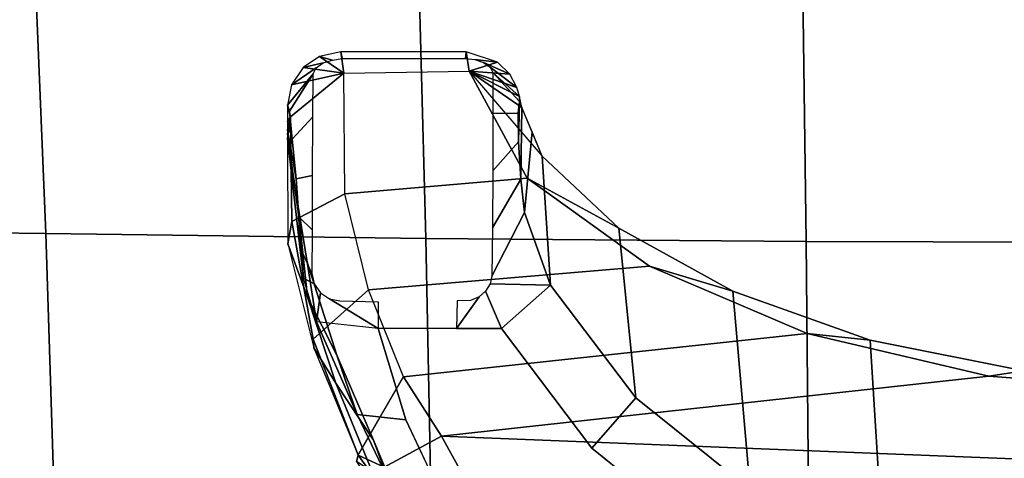
# Model space of a CAD drawing. Units: millimetres. Extents: x -2134 to 53433, y -1230 to 81661.
# Drawn here: x -1542 to -1401, y -745 to -682 of the extents above; entities that cross this region are included whole.
import ezdxf

# ---------------------------------------------------------------- set-up
doc = ezdxf.new("R2010")
doc.units = ezdxf.units.MM
doc.header["$LTSCALE"] = 200
for name, color, linetype in [('72_HWAP_INSERT', 7, 'Continuous'), ('72_HWAP_SS_D3_AURN-ZODY-SEAT', 7, 'Continuous'), ('72_HWAP_SS_D3_AURN-ZODYSESSORY', 7, 'Continuous')]:
    doc.layers.add(name, color=color, linetype=linetype)

# ---------------------------------------------------------------- blocks, each defined once
blk = doc.blocks.new('72HCSS3SZT-20-702MA1-BASEACC')
for points in [[(0.1584, 0.12669, 0.39206), (0.17386, 0.12846, 0.38738), (0.16471, 0.12701, 0.38711), (0.15391, 0.12616, 0.38912)], [(0.17386, 0.12846, 0.38738), (0.17699, 0.12802, 0.38247), (0.17456, 0.12846, 0.38798)], [(0.17456, 0.12846, 0.38798), (0.17699, 0.12802, 0.38247), (0.17507, 0.12846, 0.38843)], [(0.17507, 0.12846, 0.38843), (0.17699, 0.12802, 0.38247), (0.17631, 0.12846, 0.38875)], [(0.17864, 0.12846, 0.38887), (0.17631, 0.12846, 0.38875), (0.17699, 0.12802, 0.38247)], [(0.17864, 0.12846, 0.38887), (0.17699, 0.12802, 0.38247), (0.1832, 0.12041, 0.37862), (0.18156, 0.12788, 0.38903)], [(0.18314, 0.1248, 0.39578), (0.17864, 0.12846, 0.38887), (0.1778, 0.12818, 0.39279)], [(0.15391, 0.12616, 0.38912), (0.16471, 0.12701, 0.38711), (0.15619, 0.12565, 0.3864), (0.14767, 0.12429, 0.3857)], [(0.1832, 0.12041, 0.37862), (0.18403, 0.12622, 0.38916), (0.18156, 0.12788, 0.38903)], [(0.18403, 0.12622, 0.38916), (0.1832, 0.12041, 0.37862), (0.18562, 0.12388, 0.38924)], [(0.18562, 0.12388, 0.38924), (0.1832, 0.12041, 0.37862), (0.18626, 0.12082, 0.38927)], [(0.16599, 0.12024, 0.35411), (0.16823, 0.0942, 0.3573), (0.15564, 0.07672, 0.33937), (0.15227, 0.11688, 0.33457)], [(0.1832, 0.12041, 0.37862), (0.18351, 0.10252, 0.37909), (0.16823, 0.0942, 0.3573), (0.16599, 0.12024, 0.35411)], [(0.18626, 0.12082, 0.38927), (0.1832, 0.12041, 0.37862), (0.18351, 0.10252, 0.37909), (0.18626, 0.10294, 0.38927)], [(0.18531, 0.10302, 0.39407), (0.18626, 0.10294, 0.38927), (0.18626, 0.12082, 0.38927), (0.18531, 0.12063, 0.39407)], [(0.15227, 0.11688, 0.33457), (0.15564, 0.07672, 0.33937), (0.14603, 0.05421, 0.32568), (0.13981, 0.11189, 0.31682)], [(0.14603, 0.05421, 0.32568), (0.1399, 0.02828, 0.31695), (0.13131, 0.10647, 0.30472), (0.13981, 0.11189, 0.31682)], [(0.11631, -0.09937, 0.28644), (0.12241, 0.10155, 0.29271), (0.13131, 0.10647, 0.30472), (0.1231, -0.10147, 0.29354)], [(0.13131, 0.10647, 0.30472), (0.1399, 0.02828, 0.31695), (0.13776, 0.00048, 0.31392), (0.1231, -0.10147, 0.29354)], [(0.18626, 0.10294, 0.38927), (0.18351, 0.10252, 0.37909), (0.18481, 0.09843, 0.38881)], [(0.18351, 0.10252, 0.37909), (0.17134, 0.09205, 0.36969), (0.1783, 0.09499, 0.38325)], [(0.18351, 0.10252, 0.37909), (0.1783, 0.09499, 0.38325), (0.1799, 0.09529, 0.38578)], [(0.18351, 0.10252, 0.37909), (0.1799, 0.09529, 0.38578), (0.18117, 0.09567, 0.38729)], [(0.18307, 0.09669, 0.38833), (0.18351, 0.10252, 0.37909), (0.18117, 0.09567, 0.38729)], [(0.18481, 0.09843, 0.38881), (0.18351, 0.10252, 0.37909), (0.18307, 0.09669, 0.38833)], [(0.18332, 0.0991, 0.39579), (0.17916, 0.09533, 0.3889), (0.1799, 0.09529, 0.38578)], [(0.15292, 0.09089, 0.38729), (0.17134, 0.09205, 0.36969), (0.17482, 0.09352, 0.37647), (0.16332, 0.09459, 0.39556)], [(0.16332, 0.09459, 0.39556), (0.17482, 0.09352, 0.37647), (0.1783, 0.09499, 0.38325), (0.16807, 0.09513, 0.39803)], [(0.16807, 0.09513, 0.39803), (0.1783, 0.09499, 0.38325), (0.17916, 0.09533, 0.3889), (0.17341, 0.09544, 0.39744)], [(0.17341, 0.09544, 0.39744), (0.17916, 0.09533, 0.3889), (0.17752, 0.09552, 0.394)], [(0.1783, 0.09499, 0.38325), (0.1799, 0.09529, 0.38578), (0.17916, 0.09533, 0.3889)]]:
    blk.add_3dface(points)
for points, invisible_edges in [([(0.14672, 0.1155, 0.39184), (0.13365, 0.11153, 0.38389), (0.14672, 0.10432, 0.39183)], 2), ([(0.13365, 0.11153, 0.38389), (0.12029, 0.10523, 0.37577), (0.1156, 0.06761, 0.37292), (0.12961, 0.08497, 0.38143)], 10), ([(0.14672, 0.10432, 0.39183), (0.13365, 0.11153, 0.38389), (0.12961, 0.08497, 0.38143), (0.14672, 0.0979, 0.39183)], 3)]:
    blk.add_3dface(points, dxfattribs=dict(invisible_edges=invisible_edges))
mesh = blk.add_polymesh((4, 4))
for k, corner in enumerate([(0.12863, 0.11836, 0.32386), (0.12533, 0.11595, 0.33945), (0.11726, 0.11114, 0.35175), (0.10855, 0.10717, 0.36139), (0.14398, 0.12468, 0.34399), (0.13889, 0.12152, 0.35529), (0.13076, 0.11616, 0.36337), (0.12147, 0.11232, 0.37002), (0.15883, 0.1284, 0.36555), (0.15122, 0.12558, 0.3705), (0.14292, 0.12139, 0.37486), (0.13444, 0.11848, 0.37794), (0.17386, 0.12846, 0.38738), (0.16471, 0.12701, 0.38711), (0.15619, 0.12565, 0.3864), (0.14767, 0.12429, 0.3857)]):
    mesh.set_mesh_vertex(divmod(k, 4), corner)
mesh = blk.add_polymesh((2, 4))
for k, corner in enumerate([(0.12863, 0.11836, 0.32386), (0.14519, 0.12478, 0.33957), (0.162, 0.12781, 0.36018), (0.17699, 0.12802, 0.38247), (0.12863, 0.11836, 0.32386), (0.14398, 0.12468, 0.34399), (0.15883, 0.1284, 0.36555), (0.17386, 0.12846, 0.38738)]):
    mesh.set_mesh_vertex(divmod(k, 4), corner)
mesh = blk.add_polymesh((2, 4))
for k, corner in enumerate([(0.13981, 0.11189, 0.31682), (0.15227, 0.11688, 0.33457), (0.16599, 0.12024, 0.35411), (0.1832, 0.12041, 0.37862), (0.12863, 0.11836, 0.32386), (0.14519, 0.12478, 0.33957), (0.162, 0.12781, 0.36018), (0.17699, 0.12802, 0.38247)]):
    mesh.set_mesh_vertex(divmod(k, 4), corner)
mesh = blk.add_polymesh((2, 5))
for k, corner in enumerate([(0.1778, 0.12818, 0.39279), (0.1738, 0.1278, 0.39699), (0.16811, 0.12721, 0.39814), (0.16268, 0.12683, 0.39613), (0.1584, 0.12669, 0.39206), (0.18314, 0.1248, 0.39578), (0.17698, 0.12484, 0.40176), (0.16858, 0.12486, 0.40318), (0.16077, 0.12489, 0.39986), (0.15444, 0.1249, 0.39396)]):
    mesh.set_mesh_vertex(divmod(k, 5), corner)
mesh = blk.add_polymesh((2, 5))
for k, corner in enumerate([(0.17864, 0.12846, 0.38887), (0.17631, 0.12846, 0.38875), (0.17507, 0.12846, 0.38843), (0.17456, 0.12846, 0.38798), (0.17386, 0.12846, 0.38738), (0.1778, 0.12818, 0.39279), (0.1738, 0.1278, 0.39699), (0.16811, 0.12721, 0.39814), (0.16268, 0.12683, 0.39613), (0.1584, 0.12669, 0.39206)]):
    mesh.set_mesh_vertex(divmod(k, 5), corner)
mesh = blk.add_polymesh((2, 5))
for k, corner in enumerate([(0.18626, 0.12082, 0.38927), (0.18562, 0.12388, 0.38924), (0.18403, 0.12622, 0.38916), (0.18156, 0.12788, 0.38903), (0.17864, 0.12846, 0.38887), (0.18531, 0.12063, 0.39407), (0.1851, 0.12203, 0.39407), (0.18472, 0.12337, 0.39415), (0.18396, 0.12436, 0.39475), (0.18314, 0.1248, 0.39578)]):
    mesh.set_mesh_vertex(divmod(k, 5), corner)
mesh = blk.add_polymesh((2, 5))
for k, corner in enumerate([(0.15444, 0.1249, 0.39396), (0.15312, 0.12462, 0.3931), (0.15183, 0.12373, 0.39304), (0.15098, 0.12244, 0.39348), (0.15067, 0.12098, 0.39405), (0.1584, 0.12669, 0.39206), (0.15391, 0.12616, 0.38912), (0.14767, 0.12429, 0.3857), (0.14672, 0.1155, 0.39183), (0.15054, 0.1155, 0.3944)]):
    mesh.set_mesh_vertex(divmod(k, 5), corner)
mesh = blk.add_polymesh((2, 4))
for k, corner in enumerate([(0.10663, 0.09985, 0.36757), (0.12029, 0.10523, 0.37577), (0.13365, 0.11153, 0.38389), (0.14672, 0.1155, 0.39184), (0.10855, 0.10717, 0.36139), (0.12147, 0.11232, 0.37002), (0.13444, 0.11848, 0.37794), (0.14767, 0.12429, 0.3857)]):
    mesh.set_mesh_vertex(divmod(k, 4), corner)
mesh = blk.add_polymesh((2, 6))
for k, corner in enumerate([(0.12771, 0.11857, 0.32381), (0.12449, 0.11654, 0.33898), (0.11671, 0.11186, 0.35084), (0.10522, 0.10769, 0.35926), (0.09058, 0.10769, 0.36237), (0.07579, 0.10769, 0.35997), (0.12863, 0.11836, 0.32386), (0.12533, 0.11595, 0.33945), (0.11726, 0.11114, 0.35175), (0.10513, 0.10652, 0.36009), (0.09048, 0.10208, 0.36252), (0.07559, 0.1028, 0.3601)]):
    mesh.set_mesh_vertex(divmod(k, 6), corner)
mesh = blk.add_polymesh((2, 6))
for k, corner in enumerate([(0.12863, 0.11836, 0.32386), (0.1269, 0.11465, 0.30857), (0.12039, 0.10834, 0.2955), (0.10845, 0.10582, 0.28549), (0.09635, 0.10597, 0.28102), (0.07741, 0.10613, 0.2823), (0.12771, 0.11857, 0.32381), (0.1263, 0.1164, 0.30894), (0.11876, 0.1158, 0.29581), (0.10668, 0.11539, 0.28668), (0.09206, 0.11524, 0.28276), (0.07714, 0.11571, 0.28485)]):
    mesh.set_mesh_vertex(divmod(k, 6), corner)
mesh = blk.add_polymesh((2, 4))
for k, corner in enumerate([(0.13981, 0.11189, 0.31682), (0.13131, 0.10647, 0.30472), (0.12241, 0.10155, 0.29271), (0.11115, 0.09892, 0.28209), (0.12863, 0.11836, 0.32386), (0.1269, 0.11465, 0.30857), (0.12039, 0.10834, 0.2955), (0.10845, 0.10582, 0.28549)]):
    mesh.set_mesh_vertex(divmod(k, 4), corner)
mesh = blk.add_polymesh((2, 5))
for k, corner in enumerate([(0.15066, 0.10419, 0.39449), (0.14672, 0.10432, 0.39183), (0.14672, 0.0979, 0.39183), (0.15292, 0.09089, 0.38729), (0.16332, 0.09459, 0.39556), (0.15073, 0.1023, 0.39454), (0.15125, 0.10107, 0.39494), (0.15208, 0.10015, 0.39556), (0.15309, 0.0995, 0.39626), (0.15421, 0.09924, 0.39706)]):
    mesh.set_mesh_vertex(divmod(k, 5), corner)
mesh = blk.add_polymesh((2, 5))
for k, corner in enumerate([(0.1799, 0.09529, 0.38578), (0.18117, 0.09567, 0.38729), (0.18307, 0.09669, 0.38833), (0.18481, 0.09843, 0.38881), (0.18626, 0.10294, 0.38927), (0.18332, 0.0991, 0.39579), (0.18406, 0.0995, 0.39479), (0.18474, 0.10045, 0.39421), (0.18516, 0.10169, 0.39408), (0.18531, 0.10302, 0.39407)]):
    mesh.set_mesh_vertex(divmod(k, 5), corner)
mesh = blk.add_polymesh((2, 11))
for k, corner in enumerate([(0.18351, -0.10215, 0.37909), (0.16795, -0.09354, 0.35691), (0.15549, -0.0758, 0.33916), (0.1459, -0.0533, 0.3255), (0.13984, -0.02733, 0.31688), (0.13776, 0.00048, 0.31392), (0.1399, 0.02828, 0.31695), (0.14603, 0.05421, 0.32568), (0.15564, 0.07672, 0.33937), (0.16823, 0.0942, 0.3573), (0.18351, 0.10252, 0.37909), (0.1714, -0.09171, 0.36979), (0.16124, -0.08083, 0.35204), (0.15217, -0.06444, 0.33821), (0.14515, -0.0449, 0.32766), (0.14067, -0.02304, 0.32095), (0.13924, 0.00012, 0.31884), (0.14067, 0.02329, 0.32094), (0.14505, 0.04521, 0.32751), (0.15204, 0.06482, 0.33799), (0.16107, 0.08111, 0.35202), (0.17134, 0.09205, 0.36969)]):
    mesh.set_mesh_vertex(divmod(k, 11), corner)
mesh = blk.add_polymesh((2, 5))
for k, corner in enumerate([(0.16332, 0.09459, 0.39556), (0.16807, 0.09513, 0.39803), (0.17341, 0.09544, 0.39744), (0.17752, 0.09552, 0.394), (0.17916, 0.09533, 0.3889), (0.15421, 0.09924, 0.39706), (0.16111, 0.09915, 0.40219), (0.16928, 0.09912, 0.4043), (0.17746, 0.0991, 0.402), (0.18332, 0.0991, 0.39579)]):
    mesh.set_mesh_vertex(divmod(k, 5), corner)
mesh = blk.add_polymesh((2, 11))
for k, corner in enumerate([(0.15292, -0.09051, 0.38729), (0.1368, -0.07833, 0.3779), (0.12369, -0.06201, 0.37015), (0.11359, -0.04289, 0.36467), (0.10626, -0.02194, 0.36238), (0.10339, 0.00019, 0.36195), (0.10626, 0.02231, 0.36238), (0.11359, 0.04326, 0.36467), (0.12369, 0.06238, 0.37015), (0.13681, 0.0787, 0.3779), (0.15292, 0.09089, 0.38729), (0.14672, -0.09753, 0.39183), (0.12964, -0.08454, 0.38145), (0.11556, -0.06727, 0.37289), (0.10541, -0.04651, 0.36706), (0.099, -0.0236, 0.3649), (0.09667, 0.00017, 0.36448), (0.099, 0.02395, 0.3649), (0.10547, 0.04684, 0.36713), (0.1156, 0.06761, 0.37292), (0.12961, 0.08497, 0.38143), (0.14672, 0.0979, 0.39183)]):
    mesh.set_mesh_vertex(divmod(k, 11), corner)
mesh = blk.add_polymesh((2, 11))
for k, corner in enumerate([(0.1714, -0.09171, 0.36979), (0.16124, -0.08083, 0.35204), (0.15217, -0.06444, 0.33821), (0.14515, -0.0449, 0.32766), (0.14067, -0.02304, 0.32095), (0.13924, 0.00012, 0.31884), (0.14067, 0.02329, 0.32094), (0.14505, 0.04521, 0.32751), (0.15204, 0.06482, 0.33799), (0.16107, 0.08111, 0.35202), (0.17134, 0.09205, 0.36969), (0.15292, -0.09051, 0.38729), (0.1368, -0.07833, 0.3779), (0.12369, -0.06201, 0.37015), (0.11359, -0.04289, 0.36467), (0.10626, -0.02194, 0.36238), (0.10339, 0.00019, 0.36195), (0.10626, 0.02231, 0.36238), (0.11359, 0.04326, 0.36467), (0.12369, 0.06238, 0.37015), (0.13681, 0.0787, 0.3779), (0.15292, 0.09089, 0.38729)]):
    mesh.set_mesh_vertex(divmod(k, 11), corner)
blk = doc.blocks.new('72HCSS3SZT-20-702MA1-SEAT')
mesh = blk.add_polymesh((9, 9))
for k, corner in enumerate([(0.23232, 0.22115, 0.44404), (0.19693, 0.21927, 0.4513), (0.16098, 0.21731, 0.45502), (0.12485, 0.21557, 0.45672), (0.08868, 0.21396, 0.45741), (0.0525, 0.21239, 0.4578), (0.01633, 0.21077, 0.45845), (-0.01981, 0.20901, 0.45995), (-0.05583, 0.20698, 0.46298), (0.23159, 0.16604, 0.43786), (0.19621, 0.16444, 0.44493), (0.16028, 0.16297, 0.44812), (0.1242, 0.16183, 0.44907), (0.08807, 0.16086, 0.4489), (0.05194, 0.15994, 0.44844), (0.01581, 0.15891, 0.44833), (-0.0203, 0.15761, 0.44931), (-0.05631, 0.15588, 0.45214), (0.23081, 0.11082, 0.43289), (0.19546, 0.10966, 0.43983), (0.15958, 0.10867, 0.4427), (0.12356, 0.10798, 0.4432), (0.08752, 0.10745, 0.44251), (0.05147, 0.10695, 0.44153), (0.01541, 0.10634, 0.44097), (-0.02065, 0.10549, 0.44162), (-0.05664, 0.10423, 0.44432), (0.23034, 0.05545, 0.42986), (0.195, 0.05484, 0.43673), (0.15915, 0.05435, 0.4394), (0.12318, 0.05402, 0.43962), (0.08719, 0.05379, 0.4386), (0.05119, 0.05358, 0.43729), (0.01517, 0.0533, 0.43645), (-0.02086, 0.05288, 0.4369), (-0.05684, 0.05222, 0.43953), (0.23018, 0, 0.42883), (0.19485, 0, 0.43567), (0.15901, 0, 0.43827), (0.12305, 0, 0.43839), (0.08707, 0, 0.43725), (0.05109, 0, 0.43582), (0.01508, 0, 0.43488), (-0.02093, 0, 0.43526), (-0.05691, 0, 0.43786), (0.23035, -0.05544, 0.42989), (0.19501, -0.05483, 0.43675), (0.15916, -0.05434, 0.43942), (0.12318, -0.05401, 0.43964), (0.08719, -0.05378, 0.43862), (0.05119, -0.05357, 0.43732), (0.01517, -0.05329, 0.43648), (-0.02086, -0.05287, 0.43693), (-0.05684, -0.0522, 0.43956), (0.23081, -0.11081, 0.43289), (0.19546, -0.10965, 0.43983), (0.15958, -0.10866, 0.4427), (0.12356, -0.10797, 0.44319), (0.08752, -0.10744, 0.44249), (0.05147, -0.10694, 0.4415), (0.01541, -0.10634, 0.44094), (-0.02065, -0.10548, 0.44159), (-0.05664, -0.10422, 0.44429), (0.23158, -0.16604, 0.43783), (0.19621, -0.16444, 0.4449), (0.16028, -0.16296, 0.4481), (0.12419, -0.16182, 0.44906), (0.08807, -0.16085, 0.4489), (0.05194, -0.15993, 0.44845), (0.01581, -0.1589, 0.44835), (-0.0203, -0.1576, 0.44933), (-0.05631, -0.15586, 0.45216), (0.23232, -0.22114, 0.44404), (0.19693, -0.21926, 0.4513), (0.16098, -0.2173, 0.45502), (0.12485, -0.21556, 0.45672), (0.08868, -0.21395, 0.45741), (0.0525, -0.21238, 0.4578), (0.01633, -0.21076, 0.45845), (-0.01981, -0.209, 0.45995), (-0.05583, -0.20697, 0.46298)]):
    mesh.set_mesh_vertex(divmod(k, 9), corner)
blk = doc.blocks.new('XCAD03CA70067BC195EC6D8CE50D1B99FD15FB')
at = {"layer": '72_HWAP_SS_D3_AURN-ZODY-SEAT', "color": 0}
blk.add_blockref('72HCSS3SZT-20-702MA1-SEAT', (0, 0), dxfattribs=at)
at = {"layer": '72_HWAP_SS_D3_AURN-ZODYSESSORY', "color": 0}
blk.add_blockref('72HCSS3SZT-20-702MA1-BASEACC', (0, 0), dxfattribs=at)

msp = doc.modelspace()

# ---------------------------------------------------------------- block references
at = {"layer": '72_HWAP_INSERT', "xscale": 999.9999999999999, "yscale": 999.9999999999999, "zscale": 1000, "rotation": 90}
msp.add_blockref('XCAD03CA70067BC195EC6D8CE50D1B99FD15FB', (-1375.25, -872.96), dxfattribs=at)

doc.saveas('drawing.dxf')
